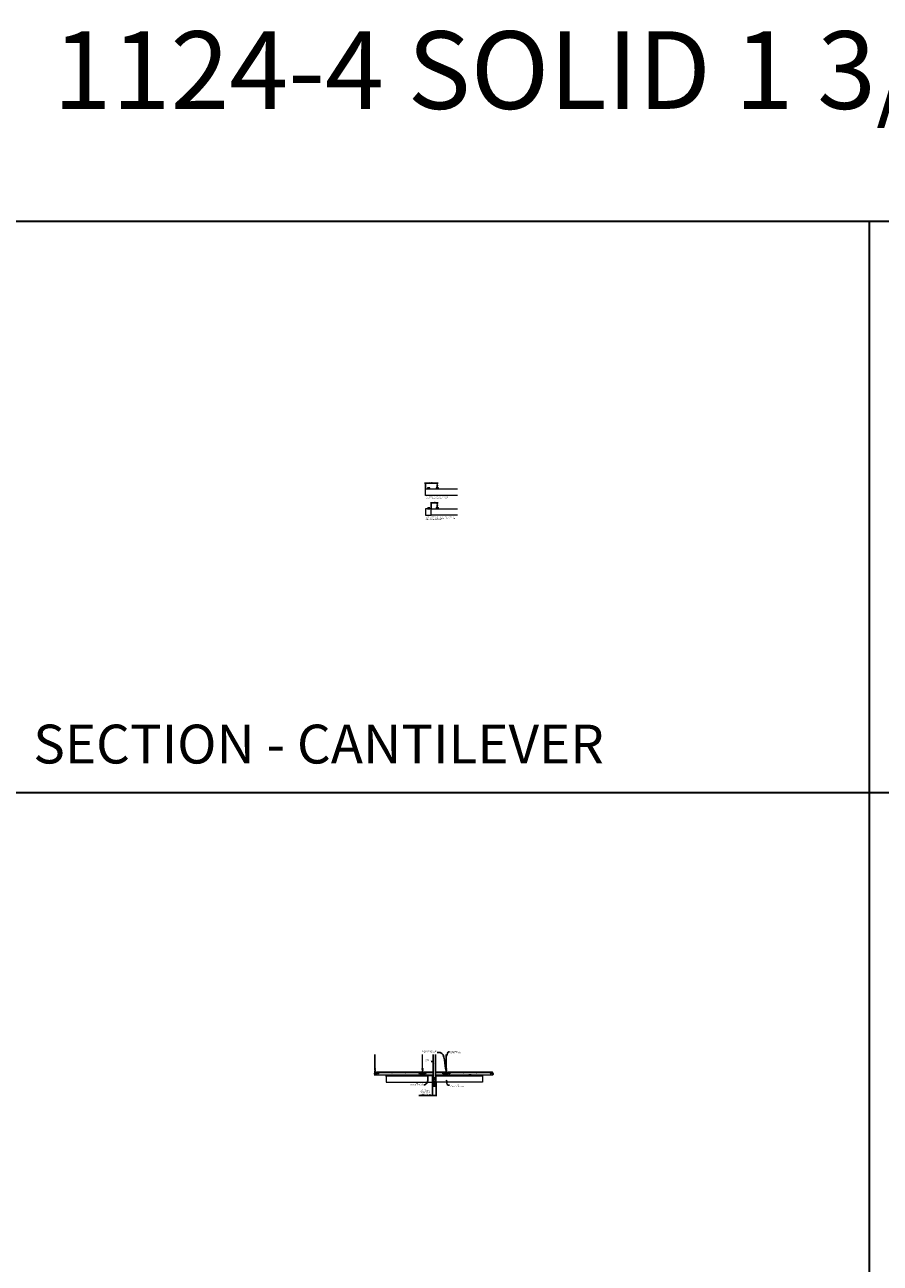
# Model space of a CAD drawing. Units: inches. Extents: x 0 to 3506, y 0 to 1251.
# Drawn here: x 438 to 870, y 626 to 1251 of the extents above; entities that cross this region are included whole.
import ezdxf
from ezdxf import colors
from ezdxf.entities.mleader import LeaderData, LeaderLine
from ezdxf.math import Vec2, Vec3

# ---------------------------------------------------------------- set-up
doc = ezdxf.new("R2010")
doc.units = ezdxf.units.IN
doc.header["$MEASUREMENT"] = 0
doc.header["$PDMODE"] = 3
doc.header["$PDSIZE"] = 0.15625
doc.linetypes.add('HIDDEN', pattern=[0.375, 0.25, -0.125])
doc.layers.get('0').update_dxf_attribs({"lineweight": 25})
for name, color, linetype, lineweight in [('F-SPRN', 7, 'Continuous', 25), ('Z-ANNO-DIMS', 1, 'Continuous', 25), ('Z-ANNO-NOTE', 7, 'Continuous', 35), ('Z-CLNG-SCRIM', 2, 'Continuous', 50), ('Z-CLNG-TEES', 3, 'Continuous', 18), ('Z-CLNG-WOOD', 5, 'Continuous', 25)]:
    doc.layers.add(name, color=color, linetype=linetype, lineweight=lineweight)
doc.layers.add('Z-ANNO-NPLT', color=252, linetype='Continuous', lineweight=35, plot=False)
doc.layers.add('Z-ANNO-RDME', color=252, linetype='Continuous', lineweight=35, plot=False)
doc.styles.add('1-4', font='arial.ttf', dxfattribs={"height": 0.375})
doc.styles.get("Standard").update_dxf_attribs({"font": 'arial.ttf', "height": 0.09375})
doc.dimstyles.new('1-4', dxfattribs={"dimscale": 4, "dimtxt": 0.09375, "dimasz": 0.125, "dimexe": 0.09375, "dimexo": 0.0625, "dimgap": 0.0625, "dimtad": 1, "dimtoh": 1, "dimdec": 5, "dimzin": 3, "dimdsep": 46, "dimlunit": 5, "dimtxsty": '1-4', "dimblk": 'ARCHTICK', "dimcen": 0, "dimdle": 0.09375, "dimclrd": 256, "dimclre": 256, "dimclrt": 256, "dimadec": 1, "dimazin": 0, "dimtfac": 1, "dimtdec": 5, "dimtofl": 0, "dimtmove": 0, "dimatfit": 3, "dimfxl": 0, "dimfrac": 2, "dimtolj": 1, "dimtzin": 0, "dimlwd": -1, "dimlwe": -1, "dimarcsym": 0})

# ---------------------------------------------------------------- blocks, each defined once
blk = doc.blocks.new('_ARCHTICK')
at = {"color": 0, "linetype": 'ByBlock', "const_width": 0.15}
blk.add_lwpolyline([(-0.5, -0.5), (0.5, 0.5)], dxfattribs=at)
blk = doc.blocks.new('*D25')
at = {"layer": 'Defpoints', "color": 0, "transparency": 16777216}
for p in [(643.55, 717.08), (645.3, 717.08), (645.3, 710.45)]:
    blk.add_point(p, dxfattribs=at)
at = {"layer": 'Z-ANNO-DIMS', "transparency": 16777216}
for p, q in [((643.55, 716.83), (643.55, 710.08)), ((645.3, 716.83), (645.3, 710.08)), ((643.55, 710.45), (636.63, 710.45)), ((645.3, 710.45), (643.18, 710.45))]:
    blk.add_line(p, q, dxfattribs=at)
at = {"layer": 'Z-ANNO-DIMS', "transparency": 16777216, "xscale": 0.5, "yscale": 0.5, "zscale": 0.5, "rotation": 180}
blk.add_blockref('_ARCHTICK', (643.55, 710.45), dxfattribs=at)
at = {"layer": 'Z-ANNO-DIMS', "transparency": 16777216, "xscale": 0.5, "yscale": 0.5, "zscale": 0.5}
blk.add_blockref('_ARCHTICK', (645.3, 710.45), dxfattribs=at)
at = {"layer": 'Z-ANNO-DIMS', "lineweight": 0, "transparency": 16777216, "insert": (639.84, 712.21), "char_height": 0.375, "attachment_point": 5, "style": '1-4'}
blk.add_mtext('\\A1;REFER TO FIXTURE\\PMANUFACTURER\\PFOR RECOMMENDED \\PCUT OUT, IN  FIELD \\P(BY SUBCONTRACTOR)', dxfattribs=at)
blk = doc.blocks.new('*D26')
at = {"layer": 'Defpoints', "color": 0, "transparency": 16777216}
for p in [(645.89, 1009.77), (645.89, 1008.79), (642.89, 1006.79)]:
    blk.add_point(p, dxfattribs=at)
at = {"layer": 'Z-ANNO-DIMS', "transparency": 16777216}
for p, q in [((642.51, 1009.77), (646.26, 1009.77)), ((642.89, 1007.04), (642.89, 1010.14)), ((645.89, 1009.04), (645.89, 1010.14))]:
    blk.add_line(p, q, dxfattribs=at)
at = {"layer": 'Z-ANNO-DIMS', "transparency": 16777216, "xscale": 0.5, "yscale": 0.5, "zscale": 0.5, "rotation": 180}
blk.add_blockref('_ARCHTICK', (642.89, 1009.77), dxfattribs=at)
at = {"layer": 'Z-ANNO-DIMS', "transparency": 16777216, "xscale": 0.5, "yscale": 0.5, "zscale": 0.5}
blk.add_blockref('_ARCHTICK', (645.89, 1009.77), dxfattribs=at)
at = {"layer": 'Z-ANNO-DIMS', "lineweight": 0, "transparency": 16777216, "insert": (644.39, 1010.21), "char_height": 0.375, "attachment_point": 5, "style": '1-4'}
blk.add_mtext('\\A1;3" MAX', dxfattribs=at)
blk = doc.blocks.new('*D27')
at = {"layer": 'Defpoints', "color": 0, "transparency": 16777216}
for p in [(639.89, 1016.78), (645.89, 1019.69), (645.89, 1018.78)]:
    blk.add_point(p, dxfattribs=at)
at = {"layer": 'Z-ANNO-DIMS', "transparency": 16777216}
for p, q in [((639.89, 1017.03), (639.89, 1020.07)), ((645.89, 1019.03), (645.89, 1020.07)), ((639.51, 1019.69), (646.26, 1019.69))]:
    blk.add_line(p, q, dxfattribs=at)
at = {"layer": 'Z-ANNO-DIMS', "transparency": 16777216, "xscale": 0.5, "yscale": 0.5, "zscale": 0.5, "rotation": 180}
blk.add_blockref('_ARCHTICK', (639.89, 1019.69), dxfattribs=at)
at = {"layer": 'Z-ANNO-DIMS', "transparency": 16777216, "xscale": 0.5, "yscale": 0.5, "zscale": 0.5}
blk.add_blockref('_ARCHTICK', (645.89, 1019.69), dxfattribs=at)
at = {"layer": 'Z-ANNO-DIMS', "lineweight": 0, "transparency": 16777216, "insert": (642.89, 1020.13), "char_height": 0.375, "attachment_point": 5, "style": '1-4'}
blk.add_mtext('\\A1;6" MAX', dxfattribs=at)

msp = doc.modelspace()

# ---------------------------------------------------------------- linework, layer by layer
at = {"layer": 'F-SPRN'}
for p, q in [((643.800326, 719.244386), (645.001426, 719.244386)), ((643.800326, 719.145986), (645.050326, 719.195186)), ((643.800326, 719.047586), (645.050326, 719.096786)), ((643.800326, 718.949186), (645.050326, 718.998386)), ((643.849226, 719.195186), (645.001426, 719.244386)), ((643.849226, 719.096786), (645.001426, 719.145986)), ((643.849226, 718.998386), (645.001426, 719.047586)), ((643.849226, 718.899986), (645.001426, 718.949186)), ((643.993226, 717.358586), (644.857426, 717.358586)), ((643.998496, 718.858586), (645.050326, 718.899986))]:
    msp.add_line(p, q, dxfattribs=at)
for points in [[(643.810434, 718.858586), (643.849226, 718.899986), (643.800326, 718.949186), (643.849226, 718.998386), (643.849226, 718.998386), (643.800326, 719.047586), (643.800326, 719.047586), (643.849226, 719.096786), (643.849226, 719.096786), (643.800326, 719.145986), (643.849226, 719.195186), (643.849226, 719.195186), (643.800326, 719.244386), (643.800326, 719.244386), (643.800326, 731.153836)], [(645.050326, 731.153836), (645.050326, 719.195186), (645.001426, 719.145986), (645.050326, 719.096786), (645.001426, 719.047586), (645.050326, 718.998386), (645.001426, 718.949186), (645.050326, 718.899986), (645.011534, 718.858586)], [(644.939226, 715.098186), (644.939226, 715.021786), (644.987826, 715.021786), (644.987826, 715.098186), (644.550326, 715.209286), (644.425326, 715.209286), (644.300326, 715.209286), (644.300326, 715.209286), (643.862826, 715.098186), (643.862826, 715.021786), (643.911426, 715.021786)], [(644.987826, 715.098186), (644.939226, 715.098186), (644.748985, 715.146786), (644.733385, 715.146786), (644.894026, 715.098186), (644.769026, 715.098186), (644.644026, 715.146786), (644.612826, 715.146786), (644.706526, 715.098186), (644.487826, 715.098186), (644.456526, 715.146786), (644.394126, 715.146786), (644.362826, 715.098186), (644.144126, 715.098186), (644.144126, 715.098186), (644.237826, 715.146786), (644.206626, 715.146786), (644.081626, 715.098186), (643.956626, 715.098186), (644.117267, 715.146786), (644.101667, 715.146786), (643.911426, 715.098186), (643.862826, 715.098186)], [(643.895496, 716.771786), (644.955156, 716.771786)], [(643.956626, 715.043578), (643.911426, 715.021786), (643.911426, 715.098186)], [(643.956626, 715.098186), (643.956626, 715.021786), (644.081626, 715.021786), (644.081626, 715.098186)], [(644.862826, 717.302986), (643.987826, 717.302986)], [(643.987826, 717.115486), (644.862826, 717.115486)], [(644.081526, 717.302986), (644.081526, 717.115486)], [(644.081626, 715.021786), (644.144126, 715.052986), (644.144126, 715.021786)], [(644.144126, 715.098186), (644.144126, 715.021786), (644.144126, 715.021786), (644.362826, 715.021786), (644.394126, 715.098186), (644.456526, 715.098186), (644.487826, 715.021786), (644.706526, 715.021786), (644.706526, 715.098186)], [(644.300326, 716.410186), (644.300326, 716.365486)], [(644.519026, 715.209286), (644.519026, 715.707586), (644.487826, 715.802986), (644.362826, 715.802986), (644.331526, 715.707586), (644.331526, 715.209286)], [(644.362826, 715.959286), (644.362826, 716.365486)], [(644.362826, 715.021786), (644.362826, 715.098186)], [(644.394126, 715.146786), (644.394126, 715.098186)], [(644.456526, 715.146786), (644.456526, 715.098186)], [(644.487826, 716.365486), (644.487826, 715.959286)], [(644.487826, 715.021786), (644.487826, 715.098186)], [(644.550326, 716.365486), (644.550326, 716.410286)], [(644.706526, 715.052986), (644.769026, 715.021786)], [(644.769026, 715.098186), (644.769026, 715.021786), (644.894026, 715.021786), (644.894026, 715.098186)], [(644.769126, 717.302986), (644.769126, 717.115486)], [(644.894026, 715.043578), (644.939226, 715.021786)]]:
    msp.add_lwpolyline(points, dxfattribs=at)
for points in [[(644.331626, 715.364486), (644.242626, 715.364486), (644.242626, 715.364486, -0.226000285), (643.613405, 716.685464), (643.613405, 716.685464, -0.2594073518), (643.987826, 717.358586), (643.987826, 717.358586), (643.987826, 717.052986), (644.862826, 717.052986), (644.862826, 717.358586), (644.862826, 717.358586, -0.2594073518), (645.237247, 716.685464), (645.237247, 716.685464, -0.226000285), (644.608026, 715.364486), (644.608026, 715.364486), (644.519026, 715.364486)], [(643.987826, 717.608371, 0.1542053196), (643.909971, 717.853062), (643.909971, 717.853062, -0.1564418355), (643.737826, 718.389786), (643.737826, 718.608586)], [(644.331626, 715.707586), (644.235642, 715.707586), (644.235642, 715.707586, -0.2085400011), (643.862826, 716.562586, -0.1485156257), (643.978728, 716.944182, -0.7413781365), (644.237826, 716.865486)], [(644.857426, 717.358586, 0.4142135624), (644.925326, 717.426486), (644.925326, 717.540686, 0.4142135624), (644.857426, 717.608586), (643.993226, 717.608586, 0.4142135624), (643.925326, 717.540686), (643.925326, 717.426486, 0.4142135624), (643.993226, 717.358586)], [(644.394076, 715.862086), (644.394076, 715.834236, 1), (644.456576, 715.834236), (644.456576, 715.862086)], [(644.519026, 715.707586), (644.615009, 715.707586, 0.2085400011), (644.987826, 716.562586), (644.987826, 716.562586, 0.1485156257), (644.871923, 716.944182), (644.871923, 716.944182, 0.7413781365), (644.612826, 716.865486)], [(644.862826, 717.608371, -0.1542053196), (644.94068, 717.853062, 0.1564418355), (645.112826, 718.389786), (645.112826, 718.608586)]]:
    msp.add_lwpolyline(points, format="xyb", dxfattribs=at)
for points in [[(645.112826, 718.858586, -0.4142135624), (645.175326, 718.796086), (645.175326, 718.671086, -0.4142135624), (645.112826, 718.608586), (643.737826, 718.608586, -0.4142135624), (643.675326, 718.671086), (643.675326, 718.796086, -0.4142135624), (643.737826, 718.858586)], [(644.279126, 715.969486), (644.279126, 715.969486), (644.302126, 715.966186), (644.303782, 716.01154), (644.303782, 716.01154, -0.3667780215), (644.27167, 716.696472), (644.269826, 716.740486), (644.246826, 716.740486), (644.246826, 716.740486, 0.3834233803)], [(644.300326, 716.365486), (644.550326, 716.365486), (644.550326, 716.618986, 1), (644.300326, 716.618986), (644.300326, 716.618986)], [(644.578982, 716.696472, -0.3667780215), (644.546869, 716.01154), (644.546869, 716.01154), (644.548526, 715.966186), (644.571526, 715.969486), (644.571526, 715.969486, 0.3834233803), (644.603826, 716.740486), (644.603826, 716.740486), (644.580826, 716.740486)]]:
    msp.add_lwpolyline(points, format="xyb", close=True, dxfattribs=at)
for points in [[(644.175326, 716.771786), (644.175326, 716.834286), (644.675326, 716.834286), (644.675326, 716.771786)], [(644.203126, 716.837786), (644.203126, 716.865486), (644.640626, 716.865486), (644.640626, 716.837786)], [(644.206526, 716.743986), (644.206526, 716.771786), (644.644026, 716.771786), (644.644026, 716.743986)], [(644.612826, 715.862086), (644.237826, 715.862086), (644.237826, 715.959286), (644.612826, 715.959286)]]:
    msp.add_lwpolyline(points, close=True, dxfattribs=at)
at = {"layer": 'Z-ANNO-NPLT'}
for p, q in [((864, 1152), (864, 0)), ((1728, 863.194438), (0, 863.194438))]:
    msp.add_line(p, q, dxfattribs=at)
msp.add_lwpolyline([(1728, 1152), (1728, 0), (0, 0), (0, 1152)], close=True, dxfattribs=at)
at = {"layer": 'Z-CLNG-SCRIM', "lineweight": 9}
for p, q in [((639.886411, 1016.781741), (656.113589, 1016.781741)), ((642.886411, 1006.791657), (656.113589, 1006.791657)), ((619.800326, 720.330611), (640.824854, 720.330611)), ((648.025797, 720.330611), (669.050326, 720.330611))]:
    msp.add_line(p, q, dxfattribs=at)
at = {"layer": 'Z-CLNG-TEES'}
for p, q in [((614.175326, 721.580611), (614.300326, 721.705611)), ((614.175326, 721.205611), (614.175326, 721.580611)), ((614.175326, 721.205611), (614.300326, 721.080611)), ((614.373026, 723.985489), (614.294414, 724.031251)), ((614.318974, 721.705611), (614.300326, 721.705611)), ((614.300326, 721.080611), (614.409701, 721.080611)), ((614.373026, 724.104939), (614.349091, 724.12039)), ((614.409701, 721.649864), (614.409701, 721.763448)), ((614.440951, 721.080611), (615.237826, 721.080611)), ((615.237826, 721.705611), (614.531677, 721.705611)), ((614.800326, 720.893111), (614.800326, 721.080611)), ((614.800326, 720.955611), (614.930201, 720.955611)), ((614.800326, 720.893111), (614.904313, 720.893111)), ((614.862826, 721.830611), (615.300326, 722.330611)), ((614.862826, 721.705611), (614.862826, 721.830611)), ((614.904313, 720.893111), (614.966813, 720.830611)), ((614.930201, 720.955611), (614.992701, 720.893111)), ((614.944857, 721.924361), (637.905794, 721.924361)), ((614.966813, 720.830611), (637.883839, 720.830611)), ((614.992701, 720.893111), (637.85795, 720.893111)), ((615.300326, 722.330611), (637.550326, 722.330611)), ((615.300326, 721.143111), (615.300326, 721.643111)), ((637.987826, 721.830611), (637.550326, 722.330611)), ((637.550326, 721.143111), (637.550326, 721.643111)), ((637.612826, 721.705611), (638.318974, 721.705611)), ((638.409701, 721.080611), (637.612826, 721.080611)), ((637.92045, 720.955611), (637.85795, 720.893111)), ((637.946339, 720.893111), (637.883839, 720.830611)), ((638.050326, 720.955611), (637.92045, 720.955611)), ((638.050326, 720.893111), (637.946339, 720.893111)), ((637.987826, 721.705611), (637.987826, 721.830611)), ((638.050326, 721.705611), (637.987826, 721.705611)), ((638.050326, 720.893111), (638.050326, 721.080611)), ((638.175326, 721.580611), (638.300326, 721.705611)), ((638.175326, 721.205611), (638.175326, 721.580611)), ((638.175326, 721.205611), (638.300326, 721.080611)), ((638.373026, 723.985489), (638.294414, 724.031251)), ((638.318974, 721.705611), (638.300326, 721.705611)), ((638.318974, 721.705611), (638.300326, 721.705611)), ((638.300326, 721.080611), (638.409701, 721.080611)), ((638.373026, 724.104939), (638.349091, 724.12039)), ((638.409701, 721.649864), (638.409701, 721.763448)), ((638.440951, 721.080611), (639.237826, 721.080611)), ((639.237826, 721.705611), (638.531677, 721.705611)), ((638.800326, 720.893111), (638.800326, 721.080611)), ((638.800326, 720.955611), (638.930201, 720.955611)), ((638.800326, 720.893111), (638.904313, 720.893111)), ((638.862826, 721.830611), (639.300326, 722.330611)), ((638.862826, 721.705611), (638.862826, 721.830611)), ((638.904313, 720.893111), (638.966813, 720.830611)), ((638.930201, 720.955611), (638.992701, 720.893111)), ((638.944857, 721.924361), (643.800326, 721.924361)), ((638.966813, 720.830611), (643.806712, 720.830611)), ((638.992701, 720.893111), (643.82962, 720.893111)), ((639.300326, 722.330611), (643.800326, 722.330611)), ((639.300326, 721.143111), (639.300326, 721.643111)), ((645.007812, 720.830611), (649.883839, 720.830611)), ((645.03072, 720.893111), (649.85795, 720.893111)), ((645.050326, 722.330611), (649.550326, 722.330611)), ((645.050326, 721.924361), (649.905794, 721.924361)), ((649.987826, 721.830611), (649.550326, 722.330611)), ((649.550326, 721.143111), (649.550326, 721.643111)), ((649.612826, 721.705611), (650.318974, 721.705611)), ((650.409701, 721.080611), (649.612826, 721.080611)), ((649.92045, 720.955611), (649.85795, 720.893111)), ((649.946339, 720.893111), (649.883839, 720.830611)), ((650.050326, 720.955611), (649.92045, 720.955611)), ((650.050326, 720.893111), (649.946339, 720.893111)), ((649.987826, 721.705611), (649.987826, 721.830611)), ((650.050326, 721.705611), (649.987826, 721.705611)), ((650.050326, 720.893111), (650.050326, 721.080611)), ((650.175326, 721.580611), (650.300326, 721.705611)), ((650.175326, 721.205611), (650.175326, 721.580611)), ((650.175326, 721.205611), (650.300326, 721.080611)), ((650.373026, 723.985489), (650.294414, 724.031251)), ((650.318974, 721.705611), (650.300326, 721.705611)), ((650.318974, 721.705611), (650.300326, 721.705611)), ((650.300326, 721.080611), (650.409701, 721.080611)), ((650.373026, 724.104939), (650.349091, 724.12039)), ((650.409701, 721.649864), (650.409701, 721.763448)), ((650.440951, 721.080611), (651.237826, 721.080611)), ((651.237826, 721.705611), (650.531677, 721.705611)), ((650.800326, 720.893111), (650.800326, 721.080611)), ((650.800326, 720.955611), (650.930201, 720.955611)), ((650.800326, 720.893111), (650.904313, 720.893111)), ((650.862826, 721.830611), (651.300326, 722.330611)), ((650.862826, 721.705611), (650.862826, 721.830611)), ((650.904313, 720.893111), (650.966813, 720.830611)), ((650.930201, 720.955611), (650.992701, 720.893111)), ((650.944857, 721.924361), (673.905794, 721.924361)), ((650.966813, 720.830611), (673.883839, 720.830611)), ((650.992701, 720.893111), (673.85795, 720.893111)), ((651.300326, 722.330611), (673.550326, 722.330611)), ((651.300326, 721.143111), (651.300326, 721.643111)), ((673.987826, 721.830611), (673.550326, 722.330611)), ((673.550326, 721.143111), (673.550326, 721.643111)), ((673.612826, 721.705611), (674.318974, 721.705611)), ((674.409701, 721.080611), (673.612826, 721.080611)), ((673.92045, 720.955611), (673.85795, 720.893111)), ((673.946339, 720.893111), (673.883839, 720.830611)), ((674.050326, 720.955611), (673.92045, 720.955611)), ((674.050326, 720.893111), (673.946339, 720.893111)), ((673.987826, 721.705611), (673.987826, 721.830611)), ((674.050326, 721.705611), (673.987826, 721.705611)), ((674.050326, 720.893111), (674.050326, 721.080611)), ((674.318974, 721.705611), (674.300326, 721.705611))]:
    msp.add_line(p, q, dxfattribs=at)
for points in [[(646.308286, 1017.340054), (646.261411, 1017.312991), (645.933286, 1017.312991, -0.4142135624), (645.902036, 1017.344241), (645.902036, 1018.344241, -0.4142135624), (645.933286, 1018.375491), (645.980161, 1018.375491, 0.4142135624), (646.011411, 1018.406741), (646.011411, 1018.750491, 0.4142135624), (645.980161, 1018.781741), (645.792661, 1018.781741, 0.4142135624), (645.761411, 1018.750491), (645.761411, 1018.406741, 0.4142135624), (645.792661, 1018.375491), (645.839536, 1018.375491, -0.4142135624), (645.870786, 1018.344241), (645.870786, 1017.344241, -0.4142135624), (645.839536, 1017.312991), (645.511411, 1017.312991), (645.464536, 1017.340054, 1.3032253728), (645.448911, 1017.281741), (646.323911, 1017.281741, 1.3032253728)], [(645.839536, 1018.392161), (645.792661, 1018.392161, -0.4142135624), (645.777036, 1018.407786), (645.777036, 1018.751536, -0.4142135624), (645.792661, 1018.767161), (645.980161, 1018.767161, -0.4142135624), (645.995786, 1018.751536), (645.995786, 1018.407786, -0.4142135624), (645.980161, 1018.392161), (645.933286, 1018.392161, 0.4142135624), (645.886411, 1018.345286, 0.4142135624)], [(646.308286, 1007.34997), (646.261411, 1007.322907), (645.933286, 1007.322907, -0.4142135624), (645.902036, 1007.354157), (645.902036, 1008.354157, -0.4142135624), (645.933286, 1008.385407), (645.980161, 1008.385407, 0.4142135624), (646.011411, 1008.416657), (646.011411, 1008.760407, 0.4142135624), (645.980161, 1008.791657), (645.792661, 1008.791657, 0.4142135624), (645.761411, 1008.760407), (645.761411, 1008.416657, 0.4142135624), (645.792661, 1008.385407), (645.839536, 1008.385407, -0.4142135624), (645.870786, 1008.354157), (645.870786, 1007.354157, -0.4142135624), (645.839536, 1007.322907), (645.511411, 1007.322907), (645.464536, 1007.34997, 1.3032253728), (645.448911, 1007.291657), (646.323911, 1007.291657, 1.3032253728)], [(645.839536, 1008.402077), (645.792661, 1008.402077, -0.4142135624), (645.777036, 1008.417702), (645.777036, 1008.761452, -0.4142135624), (645.792661, 1008.777077), (645.980161, 1008.777077, -0.4142135624), (645.995786, 1008.761452), (645.995786, 1008.417702, -0.4142135624), (645.980161, 1008.402077), (645.933286, 1008.402077, 0.4142135624), (645.886411, 1008.355202, 0.4142135624)], [(614.847201, 720.888924), (614.800326, 720.861861), (614.472201, 720.861861, -0.4142135624), (614.440951, 720.893111), (614.440951, 721.893111, -0.4142135624), (614.472201, 721.924361), (614.519076, 721.924361, 0.4142135624), (614.550326, 721.955611), (614.550326, 722.299361, 0.4142135624), (614.519076, 722.330611), (614.331576, 722.330611, 0.4142135624), (614.300326, 722.299361), (614.300326, 721.955611, 0.4142135624), (614.331576, 721.924361), (614.378451, 721.924361, -0.4142135624), (614.409701, 721.893111), (614.409701, 720.893111, -0.4142135624), (614.378451, 720.861861), (614.050326, 720.861861), (614.003451, 720.888924, 1.3032253728), (613.987826, 720.830611), (614.862826, 720.830611, 1.3032253728)], [(614.378451, 721.941031), (614.331576, 721.941031, -0.4142135624), (614.315951, 721.956656), (614.315951, 722.300406, -0.4142135624), (614.331576, 722.316031), (614.519076, 722.316031, -0.4142135624), (614.534701, 722.300406), (614.534701, 721.956656, -0.4142135624), (614.519076, 721.941031), (614.472201, 721.941031, 0.4142135624), (614.425326, 721.894156, 0.4142135624)], [(638.847201, 720.888924), (638.800326, 720.861861), (638.472201, 720.861861, -0.4142135624), (638.440951, 720.893111), (638.440951, 721.893111, -0.4142135624), (638.472201, 721.924361), (638.519076, 721.924361, 0.4142135624), (638.550326, 721.955611), (638.550326, 722.299361, 0.4142135624), (638.519076, 722.330611), (638.331576, 722.330611, 0.4142135624), (638.300326, 722.299361), (638.300326, 721.955611, 0.4142135624), (638.331576, 721.924361), (638.378451, 721.924361, -0.4142135624), (638.409701, 721.893111), (638.409701, 720.893111, -0.4142135624), (638.378451, 720.861861), (638.050326, 720.861861), (638.003451, 720.888924, 1.3032253728), (637.987826, 720.830611), (638.862826, 720.830611, 1.3032253728)], [(638.378451, 721.941031), (638.331576, 721.941031, -0.4142135624), (638.315951, 721.956656), (638.315951, 722.300406, -0.4142135624), (638.331576, 722.316031), (638.519076, 722.316031, -0.4142135624), (638.534701, 722.300406), (638.534701, 721.956656, -0.4142135624), (638.519076, 721.941031), (638.472201, 721.941031, 0.4142135624), (638.425326, 721.894156, 0.4142135624)], [(650.847201, 720.888924), (650.800326, 720.861861), (650.472201, 720.861861, -0.4142135624), (650.440951, 720.893111), (650.440951, 721.893111, -0.4142135624), (650.472201, 721.924361), (650.519076, 721.924361, 0.4142135624), (650.550326, 721.955611), (650.550326, 722.299361, 0.4142135624), (650.519076, 722.330611), (650.331576, 722.330611, 0.4142135624), (650.300326, 722.299361), (650.300326, 721.955611, 0.4142135624), (650.331576, 721.924361), (650.378451, 721.924361, -0.4142135624), (650.409701, 721.893111), (650.409701, 720.893111, -0.4142135624), (650.378451, 720.861861), (650.050326, 720.861861), (650.003451, 720.888924, 1.3032253728), (649.987826, 720.830611), (650.862826, 720.830611, 1.3032253728)], [(650.378451, 721.941031), (650.331576, 721.941031, -0.4142135624), (650.315951, 721.956656), (650.315951, 722.300406, -0.4142135624), (650.331576, 722.316031), (650.519076, 722.316031, -0.4142135624), (650.534701, 722.300406), (650.534701, 721.956656, -0.4142135624), (650.519076, 721.941031), (650.472201, 721.941031, 0.4142135624), (650.425326, 721.894156, 0.4142135624)]]:
    msp.add_lwpolyline(points, format="xyb", close=True, dxfattribs=at)
for points in [[(614.291272, 723.866302), (614.477626, 723.982155), (614.477626, 731.153836)], [(614.373026, 723.917127), (614.373026, 731.153836)], [(638.291272, 723.866302), (638.477626, 723.982155), (638.477626, 731.153836)], [(638.373026, 723.917127), (638.373026, 731.153836)], [(650.291272, 723.866302), (650.477626, 723.982155), (650.477626, 731.153836)], [(650.373026, 723.917127), (650.373026, 731.153836)], [(614.291272, 723.606302), (614.477626, 723.722155), (614.477626, 723.858989)], [(614.291272, 723.346302), (614.477626, 723.462155), (614.477626, 723.598989)], [(614.291272, 723.086302), (614.477626, 723.202155), (614.477626, 723.338989)], [(638.291272, 723.606302), (638.477626, 723.722155), (638.477626, 723.858989)], [(638.291272, 723.346302), (638.477626, 723.462155), (638.477626, 723.598989)], [(638.291272, 723.086302), (638.477626, 723.202155), (638.477626, 723.338989)], [(650.291272, 723.606302), (650.477626, 723.722155), (650.477626, 723.858989)], [(650.291272, 723.346302), (650.477626, 723.462155), (650.477626, 723.598989)], [(650.291272, 723.086302), (650.477626, 723.202155), (650.477626, 723.338989)]]:
    msp.add_lwpolyline(points, dxfattribs=at)
for points in [[(614.477626, 723.078989), (614.477626, 723.008363, 0.0349095215), (614.482489, 722.938799), (614.373026, 722.820161, 0.4212215827), (614.342701, 721.680085, 0.1503225811), (614.409701, 721.649864)], [(614.477644, 723.004037), (614.556238, 722.958286, -0.4796122098), (614.568364, 722.877621), (614.373026, 722.665911, 0.3684974774), (614.402206, 721.769486, 0.0774598364), (614.409701, 721.763448)], [(614.373026, 723.732123), (614.294414, 723.777885, -0.5792866085), (614.295002, 723.868621)], [(614.373026, 723.472123), (614.294414, 723.517885, -0.5792866085), (614.295002, 723.608621)], [(614.373026, 723.212123), (614.294414, 723.257885, -0.5792866085), (614.295002, 723.348621)], [(614.295002, 723.088621, 0.5792866085), (614.294414, 722.997885), (614.373026, 722.952123)], [(614.477626, 724.044048), (614.556238, 723.998286, -0.5653491315), (614.557539, 723.90867), (614.373026, 723.793961), (614.373026, 723.657127)], [(614.373026, 723.397127), (614.373026, 723.533961), (614.557539, 723.64867, 0.5653491315), (614.556238, 723.738286), (614.477626, 723.784048)], [(614.477626, 723.524048), (614.556238, 723.478286, -0.5653491315), (614.557539, 723.38867), (614.373026, 723.273961), (614.373026, 723.137127)], [(614.477626, 723.264048), (614.556238, 723.218286, -0.5653491315), (614.557539, 723.12867), (614.373026, 723.013961), (614.373026, 722.972974, 0.0675280876), (614.391101, 722.839751)], [(614.440951, 721.763448, 0.0774598364), (614.448445, 721.769486, 0.3664409479), (614.480187, 722.663655, -0.0414137308), (614.434582, 722.732626)], [(614.440951, 721.649864, 0.1503225811), (614.507951, 721.680085, 0.3676622554), (614.576145, 722.710347, -0.0628565391), (614.514689, 722.819447)], [(638.477626, 723.078989), (638.477626, 723.008363, 0.0349095215), (638.482489, 722.938799), (638.373026, 722.820161, 0.4212215827), (638.342701, 721.680085, 0.1503225811), (638.409701, 721.649864)], [(638.477644, 723.004037), (638.556238, 722.958286, -0.4796122098), (638.568364, 722.877621), (638.373026, 722.665911, 0.3684974774), (638.402206, 721.769486, 0.0774598364), (638.409701, 721.763448)], [(638.373026, 723.732123), (638.294414, 723.777885, -0.5792866085), (638.295002, 723.868621)], [(638.373026, 723.472123), (638.294414, 723.517885, -0.5792866085), (638.295002, 723.608621)], [(638.373026, 723.212123), (638.294414, 723.257885, -0.5792866085), (638.295002, 723.348621)], [(638.295002, 723.088621, 0.5792866085), (638.294414, 722.997885), (638.373026, 722.952123)], [(638.477626, 724.044048), (638.556238, 723.998286, -0.5653491315), (638.557539, 723.90867), (638.373026, 723.793961), (638.373026, 723.657127)], [(638.373026, 723.397127), (638.373026, 723.533961), (638.557539, 723.64867, 0.5653491315), (638.556238, 723.738286), (638.477626, 723.784048)], [(638.477626, 723.524048), (638.556238, 723.478286, -0.5653491315), (638.557539, 723.38867), (638.373026, 723.273961), (638.373026, 723.137127)], [(638.477626, 723.264048), (638.556238, 723.218286, -0.5653491315), (638.557539, 723.12867), (638.373026, 723.013961), (638.373026, 722.972974, 0.0675280876), (638.391101, 722.839751)], [(638.440951, 721.763448, 0.0774598364), (638.448445, 721.769486, 0.3664409479), (638.480187, 722.663655, -0.0414137308), (638.434582, 722.732626)], [(638.440951, 721.649864, 0.1503225811), (638.507951, 721.680085, 0.3676622554), (638.576145, 722.710347, -0.0628565391), (638.514689, 722.819447)], [(650.477626, 723.078989), (650.477626, 723.008363, 0.0349095215), (650.482489, 722.938799), (650.373026, 722.820161, 0.4212215827), (650.342701, 721.680085, 0.1503225811), (650.409701, 721.649864)], [(650.477644, 723.004037), (650.556238, 722.958286, -0.4796122098), (650.568364, 722.877621), (650.373026, 722.665911, 0.3684974774), (650.402206, 721.769486, 0.0774598364), (650.409701, 721.763448)], [(650.373026, 723.732123), (650.294414, 723.777885, -0.5792866085), (650.295002, 723.868621)], [(650.373026, 723.472123), (650.294414, 723.517885, -0.5792866085), (650.295002, 723.608621)], [(650.373026, 723.212123), (650.294414, 723.257885, -0.5792866085), (650.295002, 723.348621)], [(650.295002, 723.088621, 0.5792866085), (650.294414, 722.997885), (650.373026, 722.952123)], [(650.477626, 724.044048), (650.556238, 723.998286, -0.5653491315), (650.557539, 723.90867), (650.373026, 723.793961), (650.373026, 723.657127)], [(650.373026, 723.397127), (650.373026, 723.533961), (650.557539, 723.64867, 0.5653491315), (650.556238, 723.738286), (650.477626, 723.784048)], [(650.477626, 723.524048), (650.556238, 723.478286, -0.5653491315), (650.557539, 723.38867), (650.373026, 723.273961), (650.373026, 723.137127)], [(650.477626, 723.264048), (650.556238, 723.218286, -0.5653491315), (650.557539, 723.12867), (650.373026, 723.013961), (650.373026, 722.972974, 0.0675280876), (650.391101, 722.839751)], [(650.440951, 721.763448, 0.0774598364), (650.448445, 721.769486, 0.3664409479), (650.480187, 722.663655, -0.0414137308), (650.434582, 722.732626)], [(650.440951, 721.649864, 0.1503225811), (650.507951, 721.680085, 0.3676622554), (650.576145, 722.710347, -0.0628565391), (650.514689, 722.819447)]]:
    msp.add_lwpolyline(points, format="xyb", dxfattribs=at)
for centre, radius in [((614.320726, 724.07645), 0.0523), ((615.175326, 721.549361), 0.078125), ((615.175326, 721.236861), 0.078125), ((616.050326, 721.408736), 0.15625), ((623.050326, 721.705611), 0.125), ((629.800326, 721.705611), 0.125), ((636.800326, 721.408736), 0.15625), ((637.675326, 721.549361), 0.078125), ((637.675326, 721.236861), 0.078125), ((638.320726, 724.07645), 0.0523), ((639.175326, 721.549361), 0.078125), ((639.175326, 721.236861), 0.078125), ((640.050326, 721.408736), 0.15625), ((648.800326, 721.408736), 0.15625), ((649.675326, 721.549361), 0.078125), ((649.675326, 721.236861), 0.078125), ((650.320726, 724.07645), 0.0523), ((651.175326, 721.549361), 0.078125), ((651.175326, 721.236861), 0.078125), ((652.050326, 721.408736), 0.15625), ((659.050326, 721.705611), 0.125), ((665.800326, 721.705611), 0.125), ((672.800326, 721.408736), 0.15625), ((673.675326, 721.549361), 0.078125), ((673.675326, 721.236861), 0.078125)]:
    msp.add_circle(centre, radius, dxfattribs=at)
for centre, start, end in [((615.237826, 721.643111), 360, 90), ((615.237826, 721.143111), 270, 0), ((637.612826, 721.643111), 90, 180), ((637.612826, 721.143111), 180, 270), ((639.237826, 721.643111), 360, 90), ((639.237826, 721.143111), 270, 0), ((649.612826, 721.643111), 90, 180), ((649.612826, 721.143111), 180, 270), ((651.237826, 721.643111), 360, 90), ((651.237826, 721.143111), 270, 0), ((673.612826, 721.643111), 90, 180), ((673.612826, 721.143111), 180, 270)]:
    msp.add_arc(centre, 0.0625, start, end, dxfattribs=at)
at = {"layer": 'Z-CLNG-WOOD', "lineweight": 5}
for points in [[(656.113589, 1013.531741), (639.886411, 1013.531741), (639.886411, 1016.781741), (656.113589, 1016.781741)], [(656.113589, 1003.541657), (642.886411, 1003.541657), (642.886411, 1006.791657), (656.113589, 1006.791657)]]:
    msp.add_lwpolyline(points, dxfattribs=at)
for points in [[(640.886411, 1016.781741), (642.136411, 1016.781741), (642.136411, 1017.281741), (640.886411, 1017.281741)], [(645.261411, 1016.781741), (646.511411, 1016.781741), (646.511411, 1017.281741), (645.261411, 1017.281741)], [(645.261411, 1006.791657), (646.511411, 1006.791657), (646.511411, 1007.291657), (645.261411, 1007.291657)], [(643.550326, 720.330611), (620.050326, 720.330611), (620.050326, 717.080611), (643.550326, 717.080611)], [(627.050326, 720.330611), (625.800326, 720.330611), (625.800326, 720.830611), (627.050326, 720.830611)], [(639.050326, 720.330611), (637.800326, 720.330611), (637.800326, 720.830611), (639.050326, 720.830611)], [(645.299289, 720.330611), (668.800326, 720.330611), (668.800326, 717.080611), (645.299289, 717.080611)], [(649.800326, 720.330611), (651.050326, 720.330611), (651.050326, 720.830611), (649.800326, 720.830611)], [(661.800326, 720.330611), (663.050326, 720.330611), (663.050326, 720.830611), (661.800326, 720.830611)]]:
    msp.add_lwpolyline(points, close=True, dxfattribs=at)
at = {"layer": 'Z-CLNG-WOOD', "linetype": 'HIDDEN', "lineweight": 5}
msp.add_lwpolyline([(640.886411, 1006.791657), (642.136411, 1006.791657), (642.136411, 1007.291657), (640.886411, 1007.291657)], close=True, dxfattribs=at)
msp.add_lwpolyline([(642.886411, 1006.791657), (639.886411, 1006.791657), (639.886411, 1003.541657), (642.886411, 1003.541657)], dxfattribs=at)
at = {"layer": 'Z-CLNG-WOOD', "color": 1, "lineweight": 5}
for points in [[(643.550326, 720.330611), (642.300326, 720.330611), (642.300326, 720.830611), (643.550326, 720.830611)], [(646.549289, 720.330611), (645.299289, 720.330611), (645.299289, 720.830611), (646.549289, 720.830611)]]:
    msp.add_lwpolyline(points, close=True, dxfattribs=at)

# ---------------------------------------------------------------- texts
at = {"layer": 'Z-ANNO-NOTE', "char_height": 0.375, "attachment_point": 1, "style": '1-4'}
for s, insert, width in [('MAXIMUM {\\fArial|b1|i1|c0|p34;SUSPENSION} CANTILEVER IS 6" FROM CENTER OF T-BAR MAINRUNNER TO EDGE OF GRILLE.', (639.91238, 1012.852063), 12.19167273), ('MAXIMUM {\\fArial|b1|i1|c0|p34;MEMBER} CANTILEVER IS 3".  IF MEMBER CANTILEVER EXCEEDS 3", A SUPPLEMENTAL END BACKER IS REQUIRED FOR LATERAL SUPPORT OF MEMBERS.', (639.963614, 1002.782746), 16.26400465)]:
    msp.add_mtext(s, dxfattribs=dict(at, insert=insert, width=width))
at = {"layer": 'Z-ANNO-RDME', "attachment_point": 7}
for s, insert, char_height, width in [('1124-4 SOLID 1 3/8" X 3 1/4"', (451.773075, 1196.526076), 39.23422225, 824.45384966), ('SECTION - CANTILEVER', (441.875309, 871.971387), 19.61711113, 412.22692483)]:
    msp.add_mtext(s, dxfattribs=dict(at, insert=insert, char_height=char_height, width=width))

# ---------------------------------------------------------------- dimensions: what is measured, and where the dimension line sits
at = {"layer": 'Z-ANNO-DIMS', "lineweight": 0}
for base, p1, p2, picture, middle in [((645.886411, 1019.693122), (639.886411, 1016.781741), (645.886411, 1018.781741), '*D27', (642.886411, 1020.134587)), ((645.886411, 1009.765068), (642.886411, 1006.791657), (645.886411, 1008.791657), '*D26', (644.386411, 1010.206661))]:
    dim = msp.add_linear_dim(base=base, p1=p1, p2=p2, text='<> MAX', dimstyle='1-4', override={"dimlunit": 4, "dimpost": ''}, dxfattribs=at)
    dim.commit()
    dim.dimension.update_dxf_attribs({"geometry": picture, "text_midpoint": middle})
dim = msp.add_linear_dim(base=(645.299289, 710.454985), p1=(643.550326, 717.080611), p2=(645.299289, 717.080611), text='REFER TO FIXTURE\\PMANUFACTURER\\PFOR RECOMMENDED \\PCUT OUT, IN  FIELD \\P(BY SUBCONTRACTOR)', dimstyle='1-4', override={"dimlunit": 4, "dimpost": ''}, dxfattribs=at)
dim.commit()
dim.dimension.update_dxf_attribs({"geometry": '*D25', "text_midpoint": (639.842404, 710.454985), "dimtype": 160})

# ---------------------------------------------------------------- leaders
at = {"layer": 'Z-ANNO-NOTE', "lineweight": 0}
ml = msp.add_multileader_mtext('Standard', dxfattribs=at)
ml.set_content('15/16" HD T-BAR MAINRUNNER\\P(TYP; BY SUBCONTRACTOR)', color=256, style='1-4')
ml.set_leader_properties()
ml.build(insert=Vec2(0, 0))
ml.multileader.update_dxf_attribs({"leader_type": 2, "text_right_attachment_type": 3, "dogleg_length": 0.36, "arrow_head_size": 0.375, "scale": 4})
ctx = ml.context
ctx.base_point, ctx.scale, ctx.char_height, ctx.arrow_head_size, ctx.landing_gap_size, ctx.plane_origin = Vec3(637.407901, 732.717111), 4, 0.375, 0.375, 0.36, Vec3(647.8435, 731.126349)
ctx.right_attachment, ctx.text_align_type = 3, 2
notes = []
notes.append((ctx, [(0, (1, 1, 0), (647.316793, 732.079066), (-1, 0), 1.44, [(0, [(650.425326, 722.330611), (647.271816, 732.07016)], 0, [])])]))
ctx.mtext.insert, ctx.mtext.alignment, ctx.mtext.flow_direction = Vec3(645.516793, 732.959736), 3, 5
ml = msp.add_multileader_mtext('Standard', dxfattribs=at)
ml.set_content('HANGER WIRE (TYP;\\PBY SUBCONTRACTOR)', color=256, style='1-4')
ml.set_leader_properties()
ml.build(insert=Vec2(0, 0))
ml.multileader.update_dxf_attribs({"leader_type": 2, "text_right_attachment_type": 3, "dogleg_length": 0.36, "arrow_head_size": 0.375, "scale": 4})
ctx = ml.context
ctx.base_point, ctx.scale, ctx.char_height, ctx.arrow_head_size, ctx.landing_gap_size, ctx.plane_origin = Vec3(652.081029, 732.50587), 4, 0.375, 0.375, 0.36, Vec3(651.086122, 732.0192)
ctx.right_attachment = 3
notes.append((ctx, [(0, (1, 1, 0), (650.641029, 732.50587), (1, 0), 1.44, [(0, [(650.425265, 730.125337), (651.766571, 732.50587)], 0, [])])]))
ctx.mtext.insert, ctx.mtext.flow_direction = Vec3(652.441029, 732.748494), 5
ml = msp.add_multileader_mtext('Standard', dxfattribs=at)
ml.set_content('SPRINKLER\\P(BY OTHERS)', color=256, style='1-4')
ml.set_leader_properties()
ml.build(insert=Vec2(0, 0))
ml.multileader.update_dxf_attribs({"leader_type": 2, "text_right_attachment_type": 3, "dogleg_length": 0.36, "arrow_head_size": 0.375, "scale": 4})
ctx = ml.context
ctx.base_point, ctx.scale, ctx.char_height, ctx.arrow_head_size, ctx.landing_gap_size, ctx.plane_origin = Vec3(638.759508, 728.250424), 4, 0.375, 0.375, 0.36, Vec3(644.160046, 727.125709)
ctx.right_attachment, ctx.text_align_type = 3, 2
notes.append((ctx, [(0, (1, 1, 0), (644.245139, 727.612378), (-1, 0), 1.44, [(0, [(644.143075, 725.880276), (643.338548, 727.612378)], 0, [])])]))
ctx.mtext.insert, ctx.mtext.alignment, ctx.mtext.flow_direction = Vec3(642.445139, 728.493048), 3, 5
ml = msp.add_multileader_mtext('Standard', dxfattribs=at)
ml.set_content('15/16" T-BAR CROSSTEE\\P(TYP; BY SUBCONTRACTOR)', color=256, style='1-4')
ml.set_leader_properties()
ml.build(insert=Vec2(0, 0))
ml.multileader.update_dxf_attribs({"leader_type": 2, "text_right_attachment_type": 3, "dogleg_length": 0.36, "arrow_head_size": 0.375, "scale": 4})
ctx = ml.context
ctx.base_point, ctx.scale, ctx.char_height, ctx.arrow_head_size, ctx.landing_gap_size, ctx.plane_origin = Vec3(631.22698, 716.338688), 4, 0.375, 0.375, 0.36, Vec3(641.582623, 715.769457)
ctx.right_attachment, ctx.text_align_type = 3, 2
notes.append((ctx, [(0, (1, 1, 0), (640.612765, 715.700387), (-1, 0), 1.44, [(0, [(641.103896, 721.375413), (640.74612, 716.893807)], 0, [])])]))
ctx.mtext.insert, ctx.mtext.alignment, ctx.mtext.flow_direction = Vec3(638.812765, 716.581313), 3, 5
ml = msp.add_multileader_mtext('Standard', dxfattribs=at)
ml.set_content('9WOOD CROSSPIECE \\PWOOD GRILLE CEILING (TYP) ', color=256, style='1-4')
ml.set_leader_properties()
ml.build(insert=Vec2(0, 0))
ml.multileader.update_dxf_attribs({"leader_type": 2, "text_right_attachment_type": 3, "dogleg_length": 0.36, "arrow_head_size": 0.375, "scale": 4})
ctx = ml.context
ctx.base_point, ctx.scale, ctx.char_height, ctx.arrow_head_size, ctx.landing_gap_size, ctx.plane_origin = Vec3(652.092444, 715.599996), 4, 0.375, 0.375, 0.36, Vec3(650.737538, 715.113327)
ctx.right_attachment = 3
notes.append((ctx, [(0, (1, 1, 0), (650.652444, 715.599996), (1, 0), 1.44, [(0, [(650.507116, 718.422704), (651.329042, 715.599996)], 0, [])])]))
ctx.mtext.insert, ctx.mtext.flow_direction = Vec3(652.452444, 715.842621), 5
for ctx, leaders in notes:
    for number, flags, end, landing, length, lines in leaders:
        leader = LeaderData()
        leader.index, (leader.has_last_leader_line, leader.has_dogleg_vector, leader.attachment_direction) = number, flags
        leader.last_leader_point, leader.dogleg_vector, leader.dogleg_length = Vec3(end), Vec3(landing), length
        for number, points, colour, breaks in lines:
            line = LeaderLine()
            line.index, line.vertices, line.color, line.breaks = number, Vec3.list(points), colors.encode_raw_color(colour), breaks
            leader.lines.append(line)
        ctx.leaders.append(leader)

doc.saveas('drawing.dxf')
